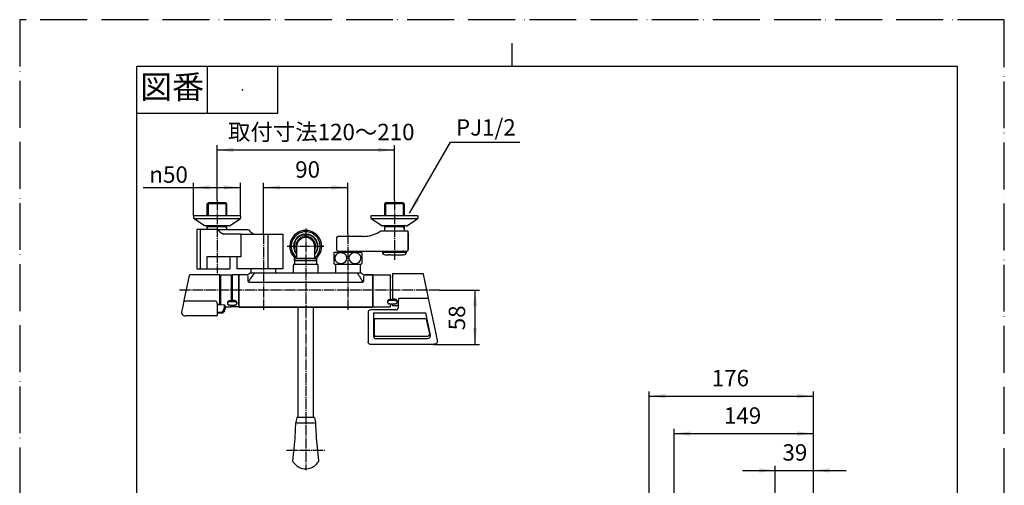
# Model space of a CAD drawing. Units: millimetres. Extents: x 0 to 1050, y -40 to 1445.
# Drawn here: x 0 to 1050, y 948 to 1445 of the extents above; entities that cross this region are included whole.
import ezdxf

# ---------------------------------------------------------------- set-up
doc = ezdxf.new("R2010")
doc.units = ezdxf.units.MM
doc.linetypes.add('DASH_CENTER', pattern=[14, 11, -1, 1, -1])
doc.linetypes.add('PHANTOM', pattern=[13, 10, -1, 0, -1, 0, -1])
for name, color, linetype in [('1', 7, 'Continuous'), ('101', 7, 'Continuous'), ('102', 7, 'Continuous'), ('103', 7, 'Continuous'), ('106', 7, 'Continuous'), ('123', 7, 'Continuous'), ('13', 7, 'Continuous'), ('52', 7, 'Continuous'), ('53', 7, 'Continuous'), ('55', 7, 'Continuous'), ('61', 7, 'Continuous'), ('71', 7, 'Continuous'), ('91', 7, 'Continuous')]:
    doc.layers.add(name, color=color, linetype=linetype)
doc.styles.add('CONVERTER_11', font='MS Mincho.ttf', dxfattribs={"width": 0.89})
doc.styles.add('CONVERTER_12', font='txt.shx', dxfattribs={"width": 0.9})
doc.dimstyles.new('ME10_DIM_12', dxfattribs={"dimtxt": 17.5, "dimasz": 17.5, "dimexe": 5, "dimexo": 0, "dimgap": 5, "dimtad": 1, "dimdsep": 46, "dimtxsty": 'CONVERTER_11', "dimsah": 1, "dimcen": 0.09, "dimclrd": 2, "dimclre": 2, "dimclrt": 7, "dimadec": 0, "dimazin": 0, "dimtfac": 1, "dimtdec": 4, "dimtix": 1, "dimtmove": 0, "dimatfit": 3, "dimfxl": 1, "dimtolj": 1, "dimtzin": 0, "dimarcsym": 0})
doc.dimstyles.new('ME10_DIM_13', dxfattribs={"dimtxt": 17.5, "dimasz": 17.5, "dimexe": 5, "dimexo": 0, "dimgap": 5, "dimtad": 1, "dimdsep": 46, "dimtxsty": 'CONVERTER_12', "dimsah": 1, "dimcen": 0.09, "dimclrd": 2, "dimclre": 2, "dimclrt": 7, "dimadec": 0, "dimazin": 0, "dimtfac": 1, "dimtdec": 4, "dimtix": 1, "dimtmove": 0, "dimatfit": 3, "dimfxl": 1, "dimtolj": 1, "dimtzin": 0, "dimarcsym": 0})
doc.dimstyles.new('ME10_DIM_16', dxfattribs={"dimtxt": 17.5, "dimasz": 17.5, "dimexe": 5, "dimexo": 0, "dimgap": 5, "dimtad": 1, "dimdsep": 46, "dimtxsty": 'CONVERTER_12', "dimsah": 1, "dimcen": 0.09, "dimclrd": 2, "dimclre": 2, "dimclrt": 7, "dimadec": 0, "dimazin": 0, "dimtfac": 1, "dimtdec": 4, "dimtix": 1, "dimtmove": 0, "dimatfit": 3, "dimfxl": 1, "dimtolj": 1, "dimtzin": 0, "dimarcsym": 0})
doc.dimstyles.new('ME10_DIM_19', dxfattribs={"dimtxt": 17.5, "dimasz": 17.5, "dimexe": 5, "dimexo": 0, "dimgap": 5, "dimtad": 1, "dimdsep": 46, "dimtxsty": 'CONVERTER_12', "dimsah": 1, "dimcen": 0.09, "dimclrd": 2, "dimclre": 2, "dimclrt": 7, "dimadec": 0, "dimazin": 0, "dimtfac": 1, "dimtdec": 4, "dimtix": 1, "dimtmove": 0, "dimatfit": 3, "dimfxl": 1, "dimtolj": 1, "dimtzin": 0, "dimarcsym": 0})
doc.dimstyles.new('ME10_DIM_20', dxfattribs={"dimtxt": 17.5, "dimasz": 17.5, "dimexe": 5, "dimexo": 0, "dimgap": 5, "dimtad": 1, "dimdsep": 46, "dimtxsty": 'CONVERTER_12', "dimsah": 1, "dimcen": 0.09, "dimclrd": 2, "dimclre": 2, "dimclrt": 7, "dimadec": 0, "dimazin": 0, "dimtfac": 1, "dimtdec": 4, "dimtix": 1, "dimtmove": 0, "dimatfit": 3, "dimfxl": 1, "dimtolj": 1, "dimtzin": 0, "dimarcsym": 0})
doc.dimstyles.new('ME10_DIM_23', dxfattribs={"dimtxt": 17.5, "dimasz": 17.5, "dimexe": 5, "dimexo": 0, "dimgap": 5, "dimtad": 1, "dimdsep": 46, "dimtxsty": 'CONVERTER_12', "dimsah": 1, "dimcen": 0.09, "dimclrd": 2, "dimclre": 2, "dimclrt": 7, "dimadec": 0, "dimazin": 0, "dimtfac": 1, "dimtdec": 4, "dimtix": 1, "dimtmove": 0, "dimatfit": 3, "dimfxl": 1, "dimtolj": 1, "dimtzin": 0, "dimarcsym": 0})
doc.dimstyles.new('ME10_DIM_24', dxfattribs={"dimtxt": 17.5, "dimasz": 17.5, "dimexe": 5, "dimexo": 0, "dimgap": 5, "dimtad": 1, "dimdsep": 46, "dimtxsty": 'CONVERTER_12', "dimsah": 1, "dimcen": 0.09, "dimclrd": 2, "dimclre": 2, "dimclrt": 7, "dimadec": 0, "dimazin": 0, "dimtfac": 1, "dimtdec": 4, "dimtix": 1, "dimtmove": 0, "dimatfit": 3, "dimfxl": 1, "dimtolj": 1, "dimtzin": 0, "dimarcsym": 0})
doc.dimstyles.get("Standard").update_dxf_attribs({"dimtxt": 0.18, "dimasz": 0.18, "dimexe": 0.18, "dimexo": 0.0625, "dimgap": 0.09, "dimtad": 0, "dimtih": 1, "dimtoh": 1, "dimdec": 4, "dimzin": 0, "dimdsep": 46, "dimtxsty": 'Standard', "dimcen": 0.09, "dimadec": 0, "dimazin": 0, "dimtfac": 1, "dimtdec": 4, "dimtofl": 0, "dimtmove": 0, "dimatfit": 3, "dimfxl": 1, "dimtolj": 1, "dimtzin": 0, "dimarcsym": 0})

# ---------------------------------------------------------------- blocks, each defined once
blk = doc.blocks.new('78-3AK__1', base_point=(478.4, 600.8))
at = {"layer": '106', "color": 7, "linetype": 'Continuous'}
for p, q in [((200, 1235.7), (185.5, 1235.7)), ((185.5, 1235.7), (185.5, 1233.5)), ((222.8, 1232.7), (185.9, 1232.7)), ((197.2, 1225.2), (185.9, 1232.7)), ((221, 1235.7), (200, 1235.7)), ((223, 1235.7), (221, 1235.7)), ((235.1, 1232.7), (222.8, 1232.7)), ((235.5, 1235.7), (223, 1235.7)), ((223.8, 1225.2), (235.1, 1232.7)), ((235.5, 1235.7), (235.5, 1233.5)), ((200, 1225), (197.9, 1225)), ((216.8, 1225), (200, 1225)), ((221, 1225), (216.8, 1225)), ((223.2, 1225), (221, 1225))]:
    blk.add_line(p, q, dxfattribs=at)
for centre, start, end in [((186.5, 1233.5), 180, 231.3402), ((234.5, 1233.5), 308.6598, 0), ((197.9, 1226), 231.3402, 270), ((223.2, 1226), 270, 308.6598)]:
    blk.add_arc(centre, 1, start, end, dxfattribs=at)
blk = doc.blocks.new('03-86-M1K__2', base_point=(496.8, 565.8))
at = {"layer": '1', "color": 2, "linetype": 'Continuous'}
for p, q in [((201, 1249.7), (201, 1235.7)), ((220, 1249.7), (220, 1235.7)), ((200, 1222.5), (201, 1224.2)), ((201, 1224.2), (201, 1225)), ((220, 1224.2), (220, 1225)), ((221, 1222.5), (220, 1224.2))]:
    blk.add_line(p, q, dxfattribs=at)
at = {"layer": '1', "color": 7, "linetype": 'Continuous'}
blk.add_line((221, 1224.2), (200, 1224.2), dxfattribs=at)
at = {"layer": '102', "color": 7, "linetype": 'Continuous'}
for p, q in [((200, 1248.7), (201, 1249.7)), ((220, 1249.7), (201, 1249.7)), ((221, 1248.7), (220, 1249.7)), ((200, 1235.7), (200, 1248.7)), ((221, 1248.7), (200, 1248.7)), ((221, 1235.7), (221, 1248.7)), ((200, 1224.2), (200, 1225)), ((200, 1222.5), (200, 1224.2)), ((200, 1221.1), (200, 1222.5)), ((221, 1224.2), (221, 1225)), ((221, 1222.5), (221, 1224.2)), ((221, 1221.1), (221, 1222.5))]:
    blk.add_line(p, q, dxfattribs=at)
blk = doc.blocks.new('32-3-M1K', base_point=(335, 418.9))
at = {"layer": '101', "color": 7, "linetype": 'Continuous'}
for p, q in [((335.7, 1197.2), (339.7, 1197.2)), ((339.7, 1197.2), (342.9, 1197.2)), ((342.9, 1197.2), (360.2, 1197.2)), ((360.2, 1197.2), (364.3, 1197.2)), ((335, 1196.4), (335, 1190.7)), ((335, 1190.7), (335, 1185.1)), ((365, 1196.4), (365, 1185.1)), ((335.7, 1184.2), (336.8, 1184.2)), ((336.8, 1184.2), (342.9, 1184.2)), ((342.9, 1184.2), (363.1, 1184.2)), ((363.1, 1184.2), (364.3, 1184.2))]:
    blk.add_line(p, q, dxfattribs=at)
for centre, radius, start, end in [((343.2, 1190.7), 10, 139.9948, 145.5885), ((335.7, 1197), 0.2, 90, 139.9948), ((364.3, 1197), 0.2, 40.0052, 90), ((356.7, 1190.7), 10, 34.4115, 40.0052), ((341.4, 1190.7), 5.32, 129.9704, 186.4727), ((341.5, 1190.8), 5.46, 187.593, 237.97), ((342.4, 1189.4), 6.91, 92.6362, 129.6823), ((342.5, 1189.2), 7.15, 53.5088, 93.9971), ((342.6, 1192.1), 7.07, 269.3952, 307.9689), ((343.6, 1190.6), 5.4, 5.4167, 53.1015), ((343.6, 1190.7), 5.35, 308.4052, 4.3582), ((356.4, 1190.7), 5.32, 129.9704, 186.4727), ((356.5, 1190.8), 5.46, 187.593, 237.97), ((357.4, 1189.4), 6.91, 92.6362, 129.6823), ((357.5, 1189.2), 7.15, 53.5088, 93.9971), ((357.6, 1192.1), 7.07, 269.3952, 307.9689), ((358.6, 1190.6), 5.4, 5.4167, 53.1015), ((358.6, 1190.7), 5.35, 308.4052, 4.3582), ((343.2, 1190.7), 10, 214.4115, 220.0052), ((335.7, 1184.4), 0.2, 220.0052, 270), ((342.4, 1192.2), 7.15, 237.5874, 270.4979), ((357.4, 1192.2), 7.15, 237.5874, 270.4979), ((364.3, 1184.4), 0.2, 270, 319.9948), ((356.7, 1190.7), 10, 319.9948, 325.5885)]:
    blk.add_arc(centre, radius, start, end, dxfattribs=at)
blk = doc.blocks.new('34-181-M1K', base_point=(338.7, 704.5))
at = {"layer": '103', "color": 7, "linetype": 'Continuous'}
for p, q in [((386.8, 1197.2), (386.8, 1198.2)), ((386.8, 1197.2), (393.2, 1197.2)), ((393.2, 1197.2), (412.4, 1197.2)), ((412.4, 1197.2), (412.4, 1198.2)), ((389.8, 1194.2), (393.8, 1194.2)), ((394.9, 1194.2), (393.8, 1194.2)), ((395.6, 1194.2), (394.9, 1194.2)), ((395.6, 1194.2), (404.2, 1194.2)), ((404.2, 1194.2), (409.4, 1194.2))]:
    blk.add_line(p, q, dxfattribs=at)
for centre, start, end in [((389.8, 1197.2), 180, 270), ((409.4, 1197.2), 270, 0)]:
    blk.add_arc(centre, 3, start, end, dxfattribs=at)
blk = doc.blocks.new('78-3AK__3', base_point=(131.6, 600.8))
at = {"layer": '106', "color": 7, "linetype": 'Continuous'}
for p, q in [((387.1, 1235.7), (374.6, 1235.7)), ((374.6, 1235.7), (374.6, 1233.5)), ((387.3, 1232.7), (374.9, 1232.7)), ((386.3, 1225.2), (374.9, 1232.7)), ((389.1, 1235.7), (387.1, 1235.7)), ((424.2, 1232.7), (387.3, 1232.7)), ((410.1, 1235.7), (389.1, 1235.7)), ((424.6, 1235.7), (410.1, 1235.7)), ((412.8, 1225.2), (424.2, 1232.7)), ((424.6, 1235.7), (424.6, 1233.5)), ((389.1, 1225), (386.9, 1225)), ((393.2, 1225), (389.1, 1225)), ((410.1, 1225), (393.2, 1225)), ((412.2, 1225), (410.1, 1225))]:
    blk.add_line(p, q, dxfattribs=at)
for centre, start, end in [((375.6, 1233.5), 180, 231.3402), ((423.6, 1233.5), 308.6598, 0), ((386.9, 1226), 231.3402, 270), ((412.2, 1226), 270, 308.6598)]:
    blk.add_arc(centre, 1, start, end, dxfattribs=at)
blk = doc.blocks.new('03-86-M1K__4', base_point=(113.2, 565.8))
at = {"layer": '1', "color": 2, "linetype": 'Continuous'}
for p, q in [((390.1, 1249.7), (390.1, 1235.7)), ((409.1, 1249.7), (409.1, 1235.7)), ((389.1, 1222.5), (390.1, 1224.2)), ((390.1, 1224.2), (390.1, 1225)), ((409.1, 1224.2), (409.1, 1225)), ((410.1, 1222.5), (409.1, 1224.2))]:
    blk.add_line(p, q, dxfattribs=at)
at = {"layer": '1', "color": 7, "linetype": 'Continuous'}
for p, q in [((385.1, 1219.7), (389.1, 1219.7)), ((410.1, 1224.2), (389.1, 1224.2)), ((389.1, 1219.7), (410.1, 1219.7)), ((410.1, 1219.7), (414.1, 1219.7)), ((414.1, 1199.2), (414.1, 1219.7))]:
    blk.add_line(p, q, dxfattribs=at)
for start, end in [(270.8136, 300), (300, 303.8869)]:
    blk.add_arc((366, 1248.1), 34.2, start, end, dxfattribs=at)
at = {"layer": '102', "color": 7, "linetype": 'Continuous'}
for p, q in [((390.1, 1249.7), (389.1, 1248.7)), ((409.1, 1249.7), (390.1, 1249.7)), ((409.1, 1249.7), (410.1, 1248.7)), ((410.1, 1248.7), (389.1, 1248.7)), ((389.1, 1248.7), (389.1, 1235.7)), ((410.1, 1248.7), (410.1, 1235.7)), ((389.1, 1225), (389.1, 1224.2)), ((389.1, 1224.2), (389.1, 1222.5)), ((389.1, 1222.5), (389.1, 1219.7)), ((410.1, 1225), (410.1, 1224.2)), ((410.1, 1224.2), (410.1, 1222.5)), ((410.1, 1222.5), (410.1, 1219.7)), ((338, 1212.4), (338, 1199.7)), ((366.5, 1213.9), (339.5, 1213.9)), ((359.4, 1213.9), (359.1, 1213.9)), ((414.1, 1217.7), (414.1, 1199.7)), ((339.5, 1198.2), (339.7, 1198.2)), ((339.7, 1198.2), (339.7, 1197.2)), ((339.7, 1198.2), (359.1, 1198.2)), ((359.1, 1198.2), (360.3, 1198.2)), ((360.3, 1198.2), (360.3, 1197.2)), ((360.3, 1198.2), (386.8, 1198.2)), ((386.8, 1198.2), (396.8, 1198.2)), ((396.8, 1198.2), (407.5, 1198.2)), ((409.5, 1198.2), (412.4, 1198.2)), ((412.4, 1198.2), (412.9, 1198.2))]:
    blk.add_line(p, q, dxfattribs=at)
for centre, radius, start, end in [((339.5, 1212.4), 1.5, 90, 180), ((339.5, 1199.7), 1.5, 180, 270), ((406.6, 1295.4), 97.2, 270.5009, 271.4438), ((409.5, 1174.5), 23.7, 90.0489, 90.9359), ((412.6, 1199.7), 1.5, 281.537, 0)]:
    blk.add_arc(centre, radius, start, end, dxfattribs=at)
blk = doc.blocks.new('U3-109F-70', base_point=(185.5, 291.2))
for name, p in [('03-86-M1K__2', (496.8, 565.8)), ('03-86-M1K__4', (113.2, 565.8)), ('78-3AK__1', (478.4, 600.8)), ('78-3AK__3', (131.6, 600.8))]:
    blk.add_blockref(name, p)
at = {"layer": '1'}
for name, p in [('32-3-M1K', (335, 418.9)), ('34-181-M1K', (338.7, 704.5))]:
    blk.add_blockref(name, p, dxfattribs=at)
blk = doc.blocks.new('開示A4')
at = {"layer": '1', "color": 4, "linetype": 'PHANTOM'}
for p, q in [((0, 289), (0, -8)), ((210, 289), (0, 289)), ((210, -8), (210, 289))]:
    blk.add_line(p, q, dxfattribs=at)
at = {"layer": '1', "color": 2, "linetype": 'Continuous'}
for p, q in [((105, 279), (105, 284)), ((40, 279), (40, 269)), ((55, 279), (55, 269)), ((55, 269), (25, 269))]:
    blk.add_line(p, q, dxfattribs=at)
at = {"layer": '1', "color": 7, "linetype": 'Continuous'}
for p, q in [((105, 279), (25, 279)), ((25, 140.5), (25, 279)), ((200, 279), (105, 279)), ((200, 140.5), (200, 279))]:
    blk.add_line(p, q, dxfattribs=at)
at = {"layer": '1', "color": 4}
blk.add_point((47.5, 274), dxfattribs=at)
at = {"layer": '1', "color": 2, "insert": (32.5, 274), "char_height": 5, "attachment_point": 5, "line_spacing_factor": 0.454545, "style": 'CONVERTER_11'}
blk.add_mtext('図番', dxfattribs=at)
blk = doc.blocks.new('88-752-MW2', base_point=(2100, 2970))
at = {"color": 7, "linetype": 'Continuous'}
for p, q in [((192.4, 1221.1), (189, 1221.1)), ((189, 1221.1), (189, 1179.1)), ((211.2, 1221.1), (192.4, 1221.1)), ((192.4, 1221.1), (192.4, 1179.1)), ((211.2, 1221.1), (243.8, 1221.1)), ((235.7, 1216.1), (217.1, 1216.1)), ((235.7, 1216.1), (264.5, 1216.1)), ((235.7, 1216.1), (235.7, 1192)), ((264.5, 1216.1), (280.5, 1216.1)), ((264.5, 1216.1), (264.5, 1179.1)), ((280.5, 1216.1), (280.5, 1179.1)), ((199.6, 1192), (199.6, 1179.1)), ((235.7, 1192), (199.6, 1192)), ((224, 1192), (224, 1179.1)), ((231.7, 1192), (231.7, 1179.1)), ((264.5, 1179.1), (231.7, 1179.1)), ((280.5, 1179.1), (264.5, 1179.1))]:
    blk.add_line(p, q, dxfattribs=at)
for centre in [(226.3, 1233), (258.9, 1233)]:
    blk.add_arc(centre, 19.2, 218.3169, 241.6383, dxfattribs=at)
at = {"layer": '1', "color": 7, "linetype": 'Continuous'}
blk.add_line((189, 1179.1), (224, 1179.1), dxfattribs=at)
blk = doc.blocks.new('34-__5', base_point=(246.7, 1229.7))
at = {"layer": '1', "color": 7, "linetype": 'Continuous'}
for p, q in [((246.7, 1174.7), (246.7, 1179)), ((273.2, 1174.7), (273.2, 1179))]:
    blk.add_line(p, q, dxfattribs=at)
blk = doc.blocks.new('34-__6', base_point=(336.7, 352.4))
at = {"layer": '1', "color": 7, "linetype": 'Continuous'}
for p, q in [((336.7, 1183.8), (336.7, 1174.7)), ((363.2, 1183.8), (363.2, 1174.7))]:
    blk.add_line(p, q, dxfattribs=at)
blk = doc.blocks.new('88-757-H44', base_point=(1496.9, 1016.3))
at = {"color": 7, "linetype": 'Continuous'}
for p, q in [((301.5, 1215.2), (301.5, 1215.7)), ((301.5, 1215.7), (308.5, 1215.7)), ((308.5, 1215.2), (301.5, 1215.2)), ((308.5, 1215.2), (308.5, 1215.7))]:
    blk.add_line(p, q, dxfattribs=at)
for points in [[(301.5, 1215.2), (301.5, 1215.3), (301.4, 1215.4), (301.4, 1215.5), (301.4, 1215.5), (301.4, 1215.6), (301.4, 1215.6), (301.4, 1215.7), (301.4, 1215.7)], [(308.6, 1215.7), (308.6, 1215.7), (308.6, 1215.6), (308.6, 1215.6), (308.6, 1215.5), (308.6, 1215.5), (308.6, 1215.4), (308.5, 1215.3), (308.5, 1215.2)]]:
    blk.add_lwpolyline(points, dxfattribs=at)
for centre, radius, start, end in [((305, 1203.2), 17, 90, 231.8908), ((305, 1203.2), 15.5, 90, 227.6162), ((305, 1203.2), 17, 308.1092, 90), ((305, 1203.2), 15.5, 312.3838, 90), ((305, 1203.2), 13, 106.2602, 217.2974), ((305, 1203.2), 12.5, 106.2602, 214.4816), ((305, 1203.2), 10.5, 90, 196.4714), ((301.5, 1215.2), 0.5, 90, 106.2602), ((305, 1203.2), 10.5, 343.5286, 90), ((308.5, 1215.2), 0.5, 73.7398, 90), ((305, 1203.2), 12.5, 325.5184, 73.7398), ((305, 1203.2), 13, 322.7026, 73.7398)]:
    blk.add_arc(centre, radius, start, end, dxfattribs=at)
for points, knots in [([(301.4, 1215.7), (301.4, 1215.7), (301.4, 1215.7), (301.5, 1215.7), (301.5, 1215.7), (301.7, 1215.8), (301.9, 1215.8), (302.1, 1215.9), (302.3, 1215.9), (302.6, 1216), (302.8, 1216), (303.1, 1216), (303.5, 1216.1), (304, 1216.2), (304.5, 1216.2), (304.8, 1216.2), (305, 1216.2)], [0, 0, 0, 0, 0.027678, 0.097181, 0.18875, 0.292206, 0.514604, 0.748373, 0.988256, 1.230638, 1.473676, 1.717518, 2.207205, 2.699511, 3.193933, 3.689184, 3.689184, 3.689184, 3.689184]), ([(305, 1215.9), (304.8, 1215.9), (304.4, 1215.9), (303.8, 1215.9), (303.3, 1215.9), (302.8, 1215.8), (302.4, 1215.8), (302.1, 1215.8), (301.9, 1215.7), (301.8, 1215.7), (301.7, 1215.7), (301.6, 1215.7), (301.6, 1215.7), (301.5, 1215.7), (301.5, 1215.7), (301.5, 1215.7), (301.5, 1215.7), (301.5, 1215.7)], [0, 0, 0, 0, 0.600739, 1.201013, 1.800344, 2.249036, 2.696749, 2.919397, 3.139334, 3.24786, 3.353438, 3.404297, 3.451887, 3.473475, 3.492395, 3.506447, 3.511907, 3.511907, 3.511907, 3.511907]), ([(305, 1216.2), (305.2, 1216.2), (305.5, 1216.2), (306, 1216.2), (306.5, 1216.1), (307, 1216), (307.4, 1216), (307.8, 1215.9), (308.1, 1215.8), (308.3, 1215.8), (308.5, 1215.7), (308.5, 1215.7), (308.6, 1215.7), (308.6, 1215.7), (308.6, 1215.7)], [0, 0, 0, 0, 0.494877, 0.988323, 1.480943, 1.973153, 2.463968, 2.945328, 3.179133, 3.400803, 3.503174, 3.593608, 3.661947, 3.689139, 3.689139, 3.689139, 3.689139]), ([(308.5, 1215.7), (308.5, 1215.7), (308.5, 1215.7), (308.5, 1215.7), (308.5, 1215.7), (308.4, 1215.7), (308.4, 1215.7), (308.3, 1215.7), (308.2, 1215.7), (308.1, 1215.7), (307.9, 1215.8), (307.6, 1215.8), (307.2, 1215.8), (306.7, 1215.9), (306.2, 1215.9), (305.6, 1215.9), (305.2, 1215.9), (305, 1215.9)], [0, 0, 0, 0, 0.005399, 0.019273, 0.038047, 0.05956, 0.106925, 0.157562, 0.26278, 0.371085, 0.591057, 0.813584, 1.261449, 1.711174, 2.311061, 2.911223, 3.511908, 3.511908, 3.511908, 3.511908])]:
    blk.add_open_spline(points, degree=3, knots=knots, dxfattribs=at)
blk = doc.blocks.new('V710F', base_point=(2470.7, 668.6))
blk.add_blockref('88-757-H44', (1496.9, 1016.3))
blk = doc.blocks.new('60-7-240', base_point=(2143.1, 593.6))
at = {"layer": '1', "color": 7, "linetype": 'Continuous'}
for p, q in [((297, 1020.7), (297, 1137.5)), ((313, 1137.5), (313, 1020.7))]:
    blk.add_line(p, q, dxfattribs=at)
blk = doc.blocks.new('84-359', base_point=(561.8, 284.2))
at = {"layer": '1', "color": 7, "linetype": 'Continuous'}
blk.add_line((314.5, 1014.7), (295.5, 1014.7), dxfattribs=at)
at = {"layer": '123', "color": 7, "linetype": 'Continuous'}
for p, q in [((295.5, 1020.5), (294.5, 1015.4)), ((297.1, 1020.7), (295.7, 1020.7)), ((299.1, 1020.7), (297.1, 1020.7)), ((310.9, 1020.7), (299.1, 1020.7)), ((312.9, 1020.7), (310.9, 1020.7)), ((314.3, 1020.7), (312.9, 1020.7)), ((314.5, 1020.5), (315.5, 1015.4)), ((294, 1004.2), (294.2, 1009)), ((294.2, 1009), (294.4, 1013.9)), ((294.4, 1013.9), (294.5, 1015.1)), ((315.5, 1015.1), (315.6, 1013.9)), ((315.6, 1013.9), (315.9, 1005.8)), ((292.2, 984.3), (293.7, 998.8)), ((293.7, 998.8), (293.9, 1001.3)), ((293.9, 1001.3), (294, 1004.2)), ((315.9, 1005.8), (316.1, 1002.8)), ((316.1, 1002.8), (316.2, 1000)), ((316.2, 1000), (316.3, 998.8)), ((316.3, 998.8), (317.3, 989.1)), ((317.3, 989.1), (318.6, 974.5)), ((291.4, 974.5), (292.2, 984.3)), ((291.4, 974), (291.4, 974.5)), ((291.7, 973.2), (291.4, 974)), ((292.3, 972.2), (291.7, 973.2)), ((294.3, 970.1), (292.3, 972.2)), ((318.3, 973.2), (317.7, 972.2)), ((318.6, 974.5), (318.5, 973.7))]:
    blk.add_line(p, q, dxfattribs=at)
for centre, radius, start, end in [((295.7, 1020.5), 0.2, 90, 169.6111), ((314.3, 1020.5), 0.2, 10.3889, 90), ((294.5, 1015.4), 0.0101, 168.7883, 173.8577), ((304.3, 1013.6), 9.97, 169.6049, 171.5089), ((315.5, 1015.4), 0.0101, 6.1284, 11.2144), ((305.7, 1013.6), 9.97, 8.4853, 10.3951), ((305, 981.1), 15.3, 225.7809, 247.5593), ((304.9, 981.3), 15.5, 248.2727, 281.7056), ((304.6, 982.3), 16.5, 281.9483, 302.427), ((305, 981.9), 16, 301.9494, 322.6166), ((315.6, 974.5), 2.99, 334.0087, 344.5266)]:
    blk.add_arc(centre, radius, start, end, dxfattribs=at)
blk = doc.blocks.new('10-26-M1', base_point=(1628.6, 753))
at = {"layer": '1', "color": 7, "linetype": 'Continuous'}
for p, q in [((233.5, 1172.7), (233.5, 1138.7)), ((233.5, 1155.7), (233.5, 1172.7)), ((241.8, 1172.9), (233.7, 1172.9)), ((241.8, 1172.9), (233.7, 1172.9)), ((243.5, 1165.9), (243.5, 1171.9)), ((245.4, 1174.7), (244.7, 1174)), ((364.6, 1174.7), (245.4, 1174.7)), ((365.3, 1174), (364.6, 1174.7)), ((366.5, 1171.9), (366.5, 1165.9)), ((368.2, 1172.9), (376.3, 1172.9)), ((376.3, 1172.9), (368.2, 1172.9)), ((376.5, 1172.7), (376.5, 1155.7)), ((376.5, 1138.7), (376.5, 1172.7)), ((233.5, 1138.7), (233.5, 1155.7)), ((365.4, 1164.6), (245.1, 1164.6)), ((376.5, 1155.7), (376.5, 1138.7)), ((376.3, 1138.5), (233.7, 1138.5)), ((233.7, 1138.5), (376.3, 1138.5))]:
    blk.add_line(p, q, dxfattribs=at)
for centre, radius, start, end in [((233.7, 1172.7), 0.2, 90, 180), ((233.7, 1172.7), 0.2, 90, 180), ((242, 1176.8), 3.95, 268.2496, 313.2496), ((328.1, 1116.2), 97.5, 143.1126, 150.2414), ((281.9, 1116.2), 97.5, 29.7586, 36.8874), ((368, 1176.8), 3.95, 226.7504, 271.7504), ((376.3, 1172.7), 0.2, 0, 90), ((376.3, 1172.7), 0.2, 0, 90), ((233.7, 1138.7), 0.2, 180, 270), ((233.7, 1138.7), 0.2, 180, 270), ((376.3, 1138.7), 0.2, 270, 0), ((376.3, 1138.7), 0.2, 270, 0)]:
    blk.add_arc(centre, radius, start, end, dxfattribs=at)
blk = doc.blocks.new('88-544', base_point=(1423.9, 347.7))
at = {"layer": '1', "color": 7, "linetype": 'Continuous'}
blk.add_line((376.5, 1172.5), (376.5, 1138.9), dxfattribs=at)
at = {"layer": '91', "color": 7, "linetype": 'Continuous'}
for p, q in [((376.7, 1172.7), (395.3, 1172.7)), ((395.5, 1170.9), (395.5, 1172.5)), ((395.5, 1170.9), (396.2, 1170.9)), ((395.5, 1155.7), (395.5, 1170.9)), ((395.5, 1145.2), (395.5, 1155.7)), ((376.7, 1138.7), (395.3, 1138.7)), ((395.5, 1140.4), (395.5, 1140.5)), ((395.5, 1138.9), (395.5, 1140.4)), ((395.5, 1140.4), (396.2, 1140.4))]:
    blk.add_line(p, q, dxfattribs=at)
for centre, start, end in [((376.7, 1172.5), 90, 180), ((395.3, 1172.5), 0, 90), ((376.7, 1138.9), 180, 270), ((395.3, 1138.9), 270, 0)]:
    blk.add_arc(centre, 0.2, start, end, dxfattribs=at)
blk = doc.blocks.new('81-160', base_point=(172.6, 348.7))
at = {"layer": '55', "color": 7, "linetype": 'Continuous'}
for p, q in [((180.9, 1172.3), (175.2, 1145.3)), ((213.3, 1172.7), (181.4, 1172.7)), ((213.5, 1141.5), (213.5, 1172.5)), ((175.2, 1145.3), (173.9, 1139.2)), ((209.5, 1144.8), (175.6, 1144.8)), ((209.5, 1144.8), (210.3, 1143.4)), ((173.9, 1139.2), (172.6, 1133.5)), ((211, 1141.9), (211, 1141.7)), ((211, 1139.2), (211, 1141.7)), ((213.3, 1141.3), (211, 1141.2)), ((211, 1132), (211, 1139.2)), ((209.5, 1129), (176.6, 1129)), ((211, 1130.5), (211, 1132))]:
    blk.add_line(p, q, dxfattribs=at)
for centre, radius, start, end in [((181.4, 1172.2), 0.5, 90, 168), ((213.3, 1172.5), 0.2, 0, 90), ((175.4, 1145.2), 0.213, 168.4593, 198.0154), ((175.7, 1145.4), 0.571, 206.6355, 267.2449), ((206.2, 1140.8), 4.9, 12.6045, 32.2838), ((213.3, 1141.5), 0.2, 270.2717, 0), ((176.4, 1132.9), 3.79, 170.3179, 180), ((176.4, 1132.9), 3.79, 180, 210.7887), ((177.2, 1133.7), 4.91, 214.4208, 230.0238), ((178.4, 1136.5), 7.9, 236.7847, 246.7758), ((178.6, 1144.5), 15.6, 257.6493, 262.8254), ((209.5, 1130.5), 1.5, 270, 0)]:
    blk.add_arc(centre, radius, start, end, dxfattribs=at)
blk = doc.blocks.new('89-', base_point=(211, 368.2))
at = {"layer": '52', "color": 7, "linetype": 'Continuous'}
for p, q in [((211, 1141.2), (214, 1141.2)), ((214, 1140.7), (214, 1141.2)), ((218, 1140.6), (214, 1140.7)), ((218.3, 1134.5), (217.7, 1133.5)), ((218, 1140.6), (218, 1137)), ((219, 1137.2), (218.7, 1135.5)), ((219, 1138.7), (219, 1140.1)), ((219, 1137.2), (219, 1138.7)), ((215.6, 1132.7), (211, 1132.7)), ((215.6, 1131.9), (211, 1132)), ((216.1, 1132), (215.6, 1131.9)), ((216.6, 1132.2), (216.1, 1132))]:
    blk.add_line(p, q, dxfattribs=at)
for centre, radius, start, end in [((212.6, 1137), 5.39, 308.1865, 0.0388), ((218, 1139.2), 1.4, 59.058, 90.8372), ((216, 1136), 2.76, 325.7763, 349.4375), ((218.5, 1140), 0.462, 5.7019, 65.2898), ((215.6, 1133.2), 0.511, 269.5634, 307.8416), ((205.3, 1144.3), 16.5, 313.1451, 319.1041)]:
    blk.add_arc(centre, radius, start, end, dxfattribs=at)
blk = doc.blocks.new('33-155', base_point=(1043.7, 765.4))
at = {"layer": '1', "color": 7, "linetype": 'Continuous'}
for p, q in [((293, 1187.7), (293.5, 1188.2)), ((293, 1187.7), (293, 1184.2)), ((316.5, 1188.2), (293.5, 1188.2)), ((317, 1187.7), (316.5, 1188.2)), ((317, 1184.2), (317, 1187.7)), ((291.8, 1174.7), (291.8, 1183.2)), ((292.8, 1184.2), (293, 1184.2)), ((293, 1184.2), (317, 1184.2)), ((317, 1184.2), (317.2, 1184.2)), ((318.2, 1174.7), (318.2, 1183.2))]:
    blk.add_line(p, q, dxfattribs=at)
for centre, start, end in [((292.8, 1183.2), 90, 180), ((317.2, 1183.2), 0, 90)]:
    blk.add_arc(centre, 1, start, end, dxfattribs=at)
blk = doc.blocks.new('88-545', base_point=(226, 347.7))
at = {"layer": '1', "color": 7, "linetype": 'Continuous'}
blk.add_line((233.5, 1172.5), (233.5, 1138.9), dxfattribs=at)
at = {"layer": '61', "color": 7, "linetype": 'Continuous'}
for p, q in [((226.5, 1170.6), (226, 1170.6)), ((226.5, 1172.5), (226.5, 1170.6)), ((226.5, 1170.6), (226.5, 1145.5)), ((233.3, 1172.7), (226.7, 1172.7)), ((226.5, 1140.5), (226.5, 1138.9)), ((233.3, 1138.7), (226.7, 1138.7))]:
    blk.add_line(p, q, dxfattribs=at)
for centre, start, end in [((226.7, 1172.5), 90, 180), ((233.3, 1172.5), 0, 90), ((226.7, 1145.5), 180, 225.5343), ((226.7, 1138.9), 180, 270), ((233.3, 1138.9), 270, 0)]:
    blk.add_arc(centre, 0.2, start, end, dxfattribs=at)
blk = doc.blocks.new('84-357__11', base_point=(221.5, 375.9))
at = {"layer": '71', "color": 7, "linetype": 'Continuous'}
for p, q in [((223.2, 1145.1), (224, 1145.2)), ((226.5, 1145.2), (224, 1145.2)), ((226.5, 1145.3), (226.5, 1145.2)), ((229, 1145.5), (226.7, 1145.5)), ((229, 1145.5), (229.8, 1145.4)), ((221.5, 1143.2), (221.5, 1142.3)), ((224, 1140.5), (223.2, 1140.6)), ((229, 1144.1), (224, 1144.1)), ((224, 1140.5), (226, 1140.5)), ((226, 1140.5), (226.5, 1140.5)), ((226.5, 1140.5), (229, 1140.5)), ((229.8, 1140.6), (229, 1140.5)), ((231.5, 1143.5), (231.5, 1142.3))]:
    blk.add_line(p, q, dxfattribs=at)
for centre, radius, start, end in [((226.7, 1138.9), 7.18, 125.2389, 130.8224), ((229.2, 1129.7), 16.5, 111.0404, 113.6165), ((226.7, 1145.3), 0.2, 90, 180), ((224.4, 1131.3), 15, 66.1476, 68.9856), ((227, 1140.1), 6.03, 48.3501, 54.977), ((228.7, 1142.7), 2.98, 27.2972, 39.6494), ((229.4, 1141.8), 8.04, 165.1992, 169.5822), ((223.1, 1142.2), 1.57, 135.8499, 177.8467), ((223.5, 1142.4), 1.96, 185.692, 203.172), ((226.1, 1141.2), 5.19, 142.1963, 149.398), ((224, 1143), 2.71, 209.2782, 222.3646), ((223.9, 1141.3), 2.82, 88.7473, 135.009), ((225.7, 1146), 6.07, 232.5246, 238.8054), ((227.5, 1154.3), 14.4, 249.8914, 252.7701), ((229.1, 1141.3), 2.84, 50.5585, 91.1949), ((214.4, 1186.5), 48.5, 288.4743, 289.328), ((227.1, 1146.3), 6.42, 300.9247, 306.8724), ((229.8, 1142.2), 1.66, 3.4045, 51.9106), ((227.4, 1144.2), 4.69, 319.4714, 327.0538), ((229.5, 1143.3), 1.98, 5.4331, 22.8543), ((223.5, 1143.8), 8.12, 344.9024, 349.1353)]:
    blk.add_arc(centre, radius, start, end, dxfattribs=at)
blk = doc.blocks.new('87-162', base_point=(213.5, 348.7))
at = {"layer": '53', "color": 7, "linetype": 'Continuous'}
for p, q in [((213.5, 1171.1), (214, 1171.1)), ((214, 1172.5), (214, 1171.1)), ((214, 1171.1), (214, 1141.2)), ((214.2, 1172.7), (225.8, 1172.7)), ((226, 1170.6), (226, 1172.5)), ((226, 1145.2), (226, 1170.6)), ((219, 1138.7), (225.8, 1138.7)), ((226, 1138.9), (226, 1140.5))]:
    blk.add_line(p, q, dxfattribs=at)
for centre, start, end in [((214.2, 1172.5), 90, 180), ((225.8, 1172.5), 0, 90), ((225.8, 1138.9), 270, 0)]:
    blk.add_arc(centre, 0.2, start, end, dxfattribs=at)
blk = doc.blocks.new('81-159', base_point=(1051.2, 1486.2))
at = {"layer": '13', "color": 7, "linetype": 'Continuous'}
for p, q in [((397.4, 1173.9), (397.4, 1172.2)), ((430, 1173.9), (397.4, 1173.9)), ((397.4, 1172.2), (397.4, 1146.7)), ((436, 1147.9), (430.5, 1173.5)), ((435.5, 1147.5), (404.2, 1147.5)), ((437, 1142.9), (436, 1147.9)), ((401.4, 1135.4), (374.4, 1135.4)), ((397.4, 1141.7), (397.4, 1139.9)), ((403.3, 1139.9), (397.4, 1139.9)), ((403.4, 1144.1), (403.4, 1142.8)), ((403.4, 1142.8), (403.4, 1139.8)), ((403.4, 1139.8), (403.4, 1137.4)), ((444.3, 1108.5), (437, 1142.9)), ((371.4, 1132.4), (371.4, 1108.4)), ((377.4, 1132.2), (377.4, 1106.9)), ((377.4, 1132.2), (432.9, 1132.2)), ((378.2, 1108.4), (378.2, 1125.3)), ((433, 1126), (378.8, 1126)), ((378.8, 1126), (378.8, 1126)), ((433, 1126), (378.8, 1126)), ((438, 1108.6), (432.9, 1132.2)), ((433, 1126), (433, 1126)), ((433.5, 1125.7), (433.4, 1125.8)), ((433.6, 1125.5), (433.5, 1125.7)), ((433.6, 1125.5), (436.9, 1109.8)), ((371.4, 1108.4), (371.4, 1108)), ((371.4, 1108), (371.4, 1101.4)), ((378.2, 1108.4), (378.3, 1108.1)), ((379.2, 1107.4), (435, 1107.4)), ((379.2, 1104.9), (435.3, 1104.9)), ((436.9, 1109.5), (436.9, 1109.8)), ((444.4, 1108.1), (444.3, 1108.5)), ((444.3, 1108.5), (444.3, 1108.5)), ((445.5, 1102.9), (444.4, 1108.1)), ((371.6, 1100.6), (371.4, 1101.4)), ((374, 1098.7), (441.6, 1098.7)), ((442.2, 1098.7), (441.6, 1098.7))]:
    blk.add_line(p, q, dxfattribs=at)
for centre, radius, start, end in [((430, 1173.4), 0.5, 12, 90), ((411.2, 1143.7), 7.8, 162.1229, 176.9537), ((479.7, 1123.8), 79.1, 162.5689, 163.6524), ((435.5, 1148.1), 0.609, 273.5104, 328.2682), ((435.8, 1147.8), 0.166, 338.2635, 11.2361), ((374.4, 1132.4), 3, 90.0163, 179.9837), ((401.4, 1137.4), 2, 270.0153, 359.9847), ((403.3, 1139.8), 0.1, 20.8103, 90), ((403.4, 1139.8), 0.088, 1.4198, 22.2461), ((378.9, 1125.3), 0.626, 92.3669, 179.292), ((378.9, 1125.3), 0.618, 91.7071, 180.2298), ((432.9, 1125.3), 0.701, 51.9636, 86.0684), ((433, 1125.3), 0.62, 11.7578, 88.5314), ((371.6, 1108.5), 0.221, 233.8898, 274.9165), ((379.4, 1106.9), 1.96, 178.2017, 241.851), ((382.1, 1109.9), 4.24, 204.913, 209.1538), ((379.3, 1108.5), 1.07, 217.0454, 267.3831), ((379.2, 1106.7), 1.73, 243.5468, 269.7867), ((434.3, 1112.8), 5.48, 277.475, 284.8807), ((435.3, 1107.6), 2.66, 270.1896, 344.046), ((434.9, 1109.4), 2.06, 291.8151, 341.1712), ((432.3, 1109.8), 4.67, 347.0645, 355.7284), ((434.6, 1107.9), 3.47, 342.6934, 0.3257), ((434.8, 1107.9), 3.22, 6.7731, 12.0756), ((435.1, 1107.9), 2.95, 0.0226, 7.2223), ((441.4, 1102.4), 4.19, 0, 7.4759), ((379.4, 1104), 8.54, 203.61, 209.1624), ((375.6, 1102.6), 4.59, 217.8994, 228.2095), ((375, 1102.9), 4.43, 235.1582, 245.8337), ((375, 1105.8), 7.22, 255.9682, 262.5336), ((441.9, 1102.1), 3.39, 276.12, 298.4935), ((441.9, 1102.5), 3.69, 295.0744, 315.5784), ((440, 1103.9), 6.14, 318.7238, 331.0605), ((441.4, 1102.4), 4.19, 340.3082, 0)]:
    blk.add_arc(centre, radius, start, end, dxfattribs=at)
blk = doc.blocks.new('84-357__12', base_point=(1443.1, 376.7))
at = {"layer": '13', "color": 7, "linetype": 'Continuous'}
blk.add_line((397.4, 1141.7), (397.4, 1141.7), dxfattribs=at)
at = {"layer": '71', "color": 7, "linetype": 'Continuous'}
for p, q in [((394, 1146.3), (394.7, 1146.4)), ((397.2, 1146.4), (394.7, 1146.4)), ((399.9, 1145.4), (394.7, 1145.4)), ((397.2, 1146.4), (397.2, 1147)), ((399.9, 1146.7), (397.4, 1146.7)), ((399.9, 1146.7), (400.7, 1146.6)), ((402.4, 1144.8), (402.4, 1143.5)), ((392.2, 1144.5), (392.2, 1143.5)), ((394.7, 1141.7), (394, 1141.8)), ((394.7, 1141.7), (399.7, 1141.7)), ((399.7, 1141.7), (399.9, 1141.7)), ((400.7, 1141.8), (399.9, 1141.7))]:
    blk.add_line(p, q, dxfattribs=at)
for centre, radius, start, end in [((400.1, 1143), 8.04, 165.1992, 169.5822), ((393.8, 1143.4), 1.57, 135.8499, 177.8467), ((396.8, 1142.4), 5.19, 142.1963, 149.398), ((397.4, 1140.2), 7.18, 125.2389, 130.8224), ((394.7, 1142.5), 2.82, 88.7473, 135.009), ((399.9, 1130.9), 16.5, 111.0404, 113.6165), ((397.4, 1147), 0.2, 90, 180), ((400, 1142.5), 2.84, 50.5585, 91.1949), ((395.3, 1132.6), 15, 66.1476, 68.9856), ((397.9, 1141.4), 6.03, 48.3501, 54.977), ((400.8, 1143.4), 1.66, 3.4045, 51.9106), ((399.6, 1144), 2.98, 27.2972, 39.6494), ((400.5, 1144.6), 1.98, 5.4331, 22.8543), ((394.2, 1143.7), 1.96, 185.692, 203.172), ((394.8, 1144.2), 2.71, 209.2782, 222.3646), ((396.4, 1147.2), 6.07, 232.5246, 238.8054), ((398.2, 1155.5), 14.4, 249.8914, 252.7701), ((385.3, 1187.8), 48.5, 288.4743, 289.328), ((398.1, 1147.5), 6.42, 300.9247, 306.8724), ((398.4, 1145.5), 4.69, 319.4714, 327.0538), ((394.5, 1145), 8.12, 344.9024, 349.1353)]:
    blk.add_arc(centre, radius, start, end, dxfattribs=at)
blk = doc.blocks.new('81-159X', base_point=(371.4, 349.2))
blk.add_blockref('81-159', (1051.2, 1486.2))
at = {"layer": '1'}
blk.add_blockref('84-357__12', (1443.1, 376.7), dxfattribs=at)
blk = doc.blocks.new('86-34', base_point=(211, 797.5))
at = {"layer": '1', "color": 7, "linetype": 'Continuous'}
for p, q in [((295.5, 1191.5), (295.5, 1203.2)), ((314.5, 1203.2), (314.5, 1191.5)), ((293, 1188.2), (293, 1190.2)), ((293, 1188.2), (317, 1188.2)), ((293.5, 1190.7), (294.7, 1190.7)), ((294.7, 1190.7), (315.3, 1190.7)), ((315.3, 1190.7), (316.5, 1190.7)), ((317, 1188.2), (317, 1190.2)), ((317, 1188.2), (317, 1188.2))]:
    blk.add_line(p, q, dxfattribs=at)
for centre, radius, start, end in [((305, 1203.2), 10.5, 334.7912, 180), ((305, 1203.2), 9.5, 0, 180), ((293.5, 1190.2), 0.5, 90, 180), ((294.7, 1191.5), 0.8, 270, 0), ((315.3, 1191.5), 0.8, 180, 270), ((316.5, 1190.2), 0.5, 0, 90)]:
    blk.add_arc(centre, radius, start, end, dxfattribs=at)
at = {"layer": '1', "color": 7, "linetype": 'PHANTOM'}
blk.add_arc((305, 1203.2), 10.5, 180, 205.2088, dxfattribs=at)
blk = doc.blocks.new('86-34X', base_point=(291.5, 579.2))
at = {"layer": '1'}
blk.add_blockref('86-34', (211, 797.5), dxfattribs=at)
blk = doc.blocks.new('34-__13', base_point=(336.7, 352.4))
at = {"layer": '1', "color": 7, "linetype": 'Continuous'}
for p, q in [((336.7, 1183.8), (336.7, 1174.7)), ((363.2, 1183.8), (363.2, 1174.7))]:
    blk.add_line(p, q, dxfattribs=at)
blk = doc.blocks.new('34-__14', base_point=(246.7, 1229.7))
at = {"layer": '1', "color": 7, "linetype": 'Continuous'}
for p, q in [((246.7, 1174.7), (246.7, 1179)), ((273.2, 1174.7), (273.2, 1179))]:
    blk.add_line(p, q, dxfattribs=at)
blk = doc.blocks.new('*D53')
at = {"layer": '1', "color": 2, "linetype": 'Continuous'}
for p, q in [((210.5, 1252.3), (210.5, 1311)), ((210.5, 1306), (399.6, 1306)), ((399.6, 1252.3), (399.6, 1311))]:
    blk.add_line(p, q, dxfattribs=at)
at = {"layer": '1', "color": 2}
for points in [[(228, 1308.3), (228, 1303.7), (210.5, 1306)], [(382.1, 1303.7), (382.1, 1308.3), (399.6, 1306)]]:
    blk.add_solid(points, dxfattribs=at)
at = {"layer": '1', "color": 7, "insert": (222.2, 1311), "char_height": 17.5, "attachment_point": 7, "rotation": 0.0001, "line_spacing_factor": 0.454545, "style": 'CONVERTER_11'}
blk.add_mtext('取付寸法120～210', dxfattribs=at)
blk = doc.blocks.new('*D54')
at = {"layer": '1', "color": 2, "linetype": 'Continuous'}
for p, q in [((260, 1216.5), (260, 1271)), ((350, 1216.5), (350, 1271)), ((260, 1266), (350, 1266))]:
    blk.add_line(p, q, dxfattribs=at)
at = {"layer": '1', "color": 2}
for points in [[(277.5, 1268.3), (277.5, 1263.7), (260, 1266)], [(332.5, 1263.7), (332.5, 1268.3), (350, 1266)]]:
    blk.add_solid(points, dxfattribs=at)
at = {"layer": '1', "color": 7, "insert": (293.8, 1271), "char_height": 17.5, "attachment_point": 7, "rotation": 0.0001, "line_spacing_factor": 0.60024, "style": 'CONVERTER_12'}
blk.add_mtext('90', dxfattribs=at)
blk = doc.blocks.new('*D57')
at = {"layer": '1', "color": 2, "linetype": 'Continuous'}
for p, q in [((805.8, 743.1), (805.8, 969.2)), ((846.4, 924.2), (846.4, 969.2)), ((770.8, 964.2), (805.8, 964.2)), ((805.8, 964.2), (846.4, 964.2)), ((846.4, 964.2), (881.4, 964.2))]:
    blk.add_line(p, q, dxfattribs=at)
at = {"layer": '1', "color": 2}
for points in [[(788.3, 961.9), (788.3, 966.5), (805.8, 964.2)], [(863.9, 966.5), (863.9, 961.9), (846.4, 964.2)]]:
    blk.add_solid(points, dxfattribs=at)
at = {"layer": '1', "color": 7, "insert": (813.4, 969.2), "char_height": 17.5, "attachment_point": 7, "rotation": 0.0001, "line_spacing_factor": 0.60024, "style": 'CONVERTER_12'}
blk.add_mtext('39', dxfattribs=at)
blk = doc.blocks.new('*D60')
at = {"layer": '1', "color": 2, "linetype": 'Continuous'}
for p, q in [((447.3, 1156.6), (490.5, 1156.6)), ((485.5, 1156.6), (485.5, 1098.7)), ((441.6, 1098.7), (490.5, 1098.7))]:
    blk.add_line(p, q, dxfattribs=at)
at = {"layer": '1', "color": 2}
for points in [[(487.8, 1139.1), (483.2, 1139.1), (485.5, 1156.6)], [(483.2, 1116.2), (487.8, 1116.2), (485.5, 1098.7)]]:
    blk.add_solid(points, dxfattribs=at)
at = {"layer": '1', "color": 7, "insert": (480.5, 1113.7), "char_height": 17.5, "attachment_point": 7, "rotation": 90, "line_spacing_factor": 0.60024, "style": 'CONVERTER_12'}
blk.add_mtext('58', dxfattribs=at)
blk = doc.blocks.new('*D61')
at = {"layer": '1', "color": 2, "linetype": 'Continuous'}
for p, q in [((185.5, 1235.7), (185.5, 1271)), ((235.5, 1235.7), (235.5, 1271)), ((131.7, 1266), (185.5, 1266)), ((185.5, 1266), (235.5, 1266))]:
    blk.add_line(p, q, dxfattribs=at)
at = {"layer": '1', "color": 2}
for points in [[(203, 1268.3), (203, 1263.7), (185.5, 1266)], [(218, 1263.7), (218, 1268.3), (235.5, 1266)]]:
    blk.add_solid(points, dxfattribs=at)
at = {"layer": '1', "color": 7, "insert": (138.3, 1271), "char_height": 17.5, "attachment_point": 7, "rotation": 0.0001, "line_spacing_factor": 0.60024, "style": 'CONVERTER_12'}
blk.add_mtext('\\C7;{\\Fgdt;n}\\C7;50', dxfattribs=at)
blk = doc.blocks.new('*D64')
at = {"layer": '1', "color": 2, "linetype": 'Continuous'}
for p, q in [((671.3, 904.6), (671.3, 1048.5)), ((671.3, 1043.5), (846.4, 1043.5)), ((846.4, 924.2), (846.4, 1048.5))]:
    blk.add_line(p, q, dxfattribs=at)
at = {"layer": '1', "color": 2}
for points in [[(688.8, 1045.8), (688.8, 1041.2), (671.3, 1043.5)], [(828.9, 1041.2), (828.9, 1045.8), (846.4, 1043.5)]]:
    blk.add_solid(points, dxfattribs=at)
at = {"layer": '1', "color": 7, "insert": (738, 1048.5), "char_height": 17.5, "attachment_point": 7, "rotation": 0.0001, "line_spacing_factor": 0.60024, "style": 'CONVERTER_12'}
blk.add_mtext('176', dxfattribs=at)
blk = doc.blocks.new('*D65')
at = {"layer": '1', "color": 2, "linetype": 'Continuous'}
for p, q in [((697.8, 876), (697.8, 1008.5)), ((846.4, 924.2), (846.4, 1008.5)), ((697.8, 1003.5), (846.4, 1003.5))]:
    blk.add_line(p, q, dxfattribs=at)
at = {"layer": '1', "color": 2}
for points in [[(715.3, 1005.8), (715.3, 1001.2), (697.8, 1003.5)], [(828.9, 1001.2), (828.9, 1005.8), (846.4, 1003.5)]]:
    blk.add_solid(points, dxfattribs=at)
at = {"layer": '1', "color": 7, "insert": (751, 1008.5), "char_height": 17.5, "attachment_point": 7, "rotation": 0.0001, "line_spacing_factor": 0.60024, "style": 'CONVERTER_12'}
blk.add_mtext('149', dxfattribs=at)

msp = doc.modelspace()

# ---------------------------------------------------------------- linework, layer by layer
at = {"color": 2}
msp.add_solid([(422.416, 1254.986), (426.406, 1252.682), (415.661, 1238.679)], dxfattribs=at)
at = {"layer": '1', "color": 2, "linetype": 'DASH_CENTER'}
for p, q in [((210.502, 1252.288), (210.502, 1174.5)), ((399.569, 1252.288), (399.569, 1188.758)), ((305, 1222.435), (305, 964.387)), ((260, 1216.488), (260, 1135.485)), ((350, 1216.488), (350, 1135.485)), ((324.25, 1203.185), (285.25, 1203.185)), ((447.29, 1156.585), (169.647, 1156.585)), ((284.4, 985.685), (325.4, 985.685))]:
    msp.add_line(p, q, dxfattribs=at)

# ---------------------------------------------------------------- block references
for name, p in [('88-752-MW2', (2100, 2970)), ('V710F', (2470.737, 668.649)), ('86-34X', (291.5, 579.185)), ('33-155', (1043.727, 765.405)), ('10-26-M1', (1628.624, 753.004))]:
    msp.add_blockref(name, p)
at = {"layer": '1', "xscale": 5, "yscale": 5, "zscale": 5}
msp.add_blockref('開示A4', (0, 0), dxfattribs=at)
at = {"layer": '1'}
for name, p in [('U3-109F-70', (185.503, 291.185)), ('34-__5', (246.75, 1229.685)), ('34-__14', (246.75, 1229.685)), ('34-__6', (336.75, 352.441)), ('34-__13', (336.75, 352.441)), ('81-160', (172.567, 348.691)), ('87-162', (213.5, 348.691)), ('88-545', (226, 347.691)), ('81-159X', (371.442, 349.235)), ('88-544', (1423.87, 347.685)), ('84-357__11', (221.5, 375.917)), ('89-', (211, 368.232)), ('60-7-240', (2143.073, 593.574)), ('84-359', (561.823, 284.194))]:
    msp.add_blockref(name, p, dxfattribs=at)

# ---------------------------------------------------------------- texts
at = {"color": 7, "insert": (497.124, 1327.858), "char_height": 17.5, "attachment_point": 5, "line_spacing_factor": 0.720288, "style": 'CONVERTER_12'}
msp.add_mtext('PJ1/2', dxfattribs=at)

# ---------------------------------------------------------------- dimensions: what is measured, and where the dimension line sits
at = {"layer": '1'}
for base, p1, p2, text, dimstyle, picture, middle in [((210.502, 1305.964), (399.569, 1252.288), (210.502, 1252.288), '取付寸法120～210', 'ME10_DIM_12', '*D53', (304.461, 1319.714)), ((671.318, 1043.521), (846.364, 924.174), (671.318, 904.643), '176', 'ME10_DIM_23', '*D64', (756.38, 1057.271)), ((697.762, 1003.521), (846.364, 924.174), (697.762, 876.009), '149', 'ME10_DIM_24', '*D65', (769.384, 1017.271)), ((805.839, 964.228), (846.364, 924.174), (805.839, 743.085), '39', 'ME10_DIM_16', '*D57', (826.531, 977.978))]:
    dim = msp.add_linear_dim(base=base, p1=p1, p2=p2, text=text, dimstyle=dimstyle, dxfattribs=at)
    dim.commit()
    dim.dimension.update_dxf_attribs({"geometry": picture, "text_midpoint": middle, "text_rotation": 0.000139})
dim = msp.add_linear_dim(base=(185.503, 1265.964), p1=(235.503, 1235.688), p2=(185.503, 1235.688), dimstyle='ME10_DIM_20', override={"dimpost": '{\\Fgdt;n}<>'}, dxfattribs=at)
dim.commit()
dim.dimension.update_dxf_attribs({"geometry": '*D61', "text_midpoint": (155.316, 1279.714), "text_rotation": 0.000139})
dim = msp.add_linear_dim(base=(260, 1265.964), p1=(350, 1216.488), p2=(260, 1216.488), dimstyle='ME10_DIM_13', dxfattribs=at)
dim.commit()
dim.dimension.update_dxf_attribs({"geometry": '*D54', "text_midpoint": (306.876, 1279.714), "text_rotation": 0.000139})
dim = msp.add_linear_dim(base=(485.532, 1156.585), p1=(441.577, 1098.665), p2=(447.29, 1156.585), angle=90, text='58', dimstyle='ME10_DIM_19', dxfattribs=at)
dim.commit()
dim.dimension.update_dxf_attribs({"geometry": '*D60', "text_midpoint": (471.782, 1126.815), "text_rotation": 90})

# ---------------------------------------------------------------- leaders
at = {"color": 2, "linetype": 'Continuous', "has_arrowhead": 0}
msp.add_leader([(415.661, 1238.679), (459.314, 1314.288), (533.394, 1314.288)], dimstyle='Standard', dxfattribs=at)

doc.saveas('drawing.dxf')
